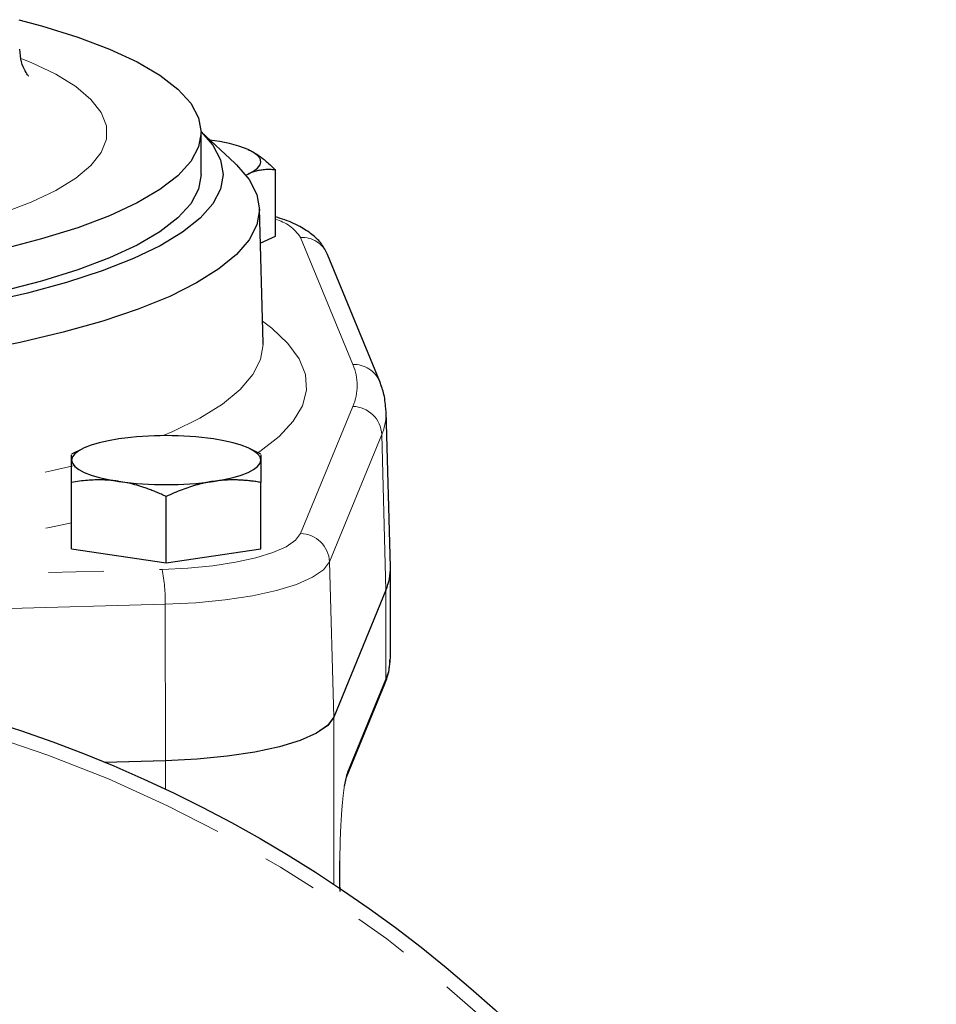
# Model space of a CAD drawing. Units: millimetres. Extents: x 8 to 403, y 26 to 285.
# Drawn here: x 255 to 276, y 217 to 240 of the extents above; entities that cross this region are included whole.
import ezdxf

# ---------------------------------------------------------------- set-up
doc = ezdxf.new("R2010")
doc.units = ezdxf.units.MM
doc.linetypes.add('PHANTOM', pattern=[12.7, 6.35, -1.27, 1.27, -1.27, 1.27, -1.27])

msp = doc.modelspace()

# ---------------------------------------------------------------- linework, layer by layer
at = {"color": 7, "linetype": 'Continuous', "lineweight": 25}
for p, q in [((260.125, 236.52), (259.353, 237.239)), ((259.353, 236.261), (259.353, 237.227)), ((261.054, 234.848), (261.054, 236.367)), ((260.375, 236.251), (260.428, 236.274)), ((260.769, 232.4), (260.686, 235.484)), ((260.707, 234.692), (261.054, 234.848)), ((263.442, 231.521), (262.247, 234.432)), ((260.77, 232.372), (260.769, 232.4)), ((263.686, 227.279), (263.589, 230.838)), ((256.633, 229.982), (256.385, 229.859)), ((256.385, 229.722), (256.385, 229.844)), ((260.72, 229.859), (260.471, 229.982)), ((260.719, 229.844), (260.719, 229.722)), ((256.385, 227.692), (256.385, 229.211)), ((260.719, 227.692), (260.719, 229.211)), ((258.552, 227.368), (258.552, 228.887)), ((256.385, 227.692), (258.552, 227.368)), ((258.552, 227.368), (260.719, 227.692)), ((263.686, 225.217), (263.686, 227.246)), ((263.583, 226.745), (262.388, 223.833)), ((263.583, 226.745), (262.39, 223.833)), ((263.584, 226.745), (263.583, 226.745)), ((263.686, 225.183), (263.686, 225.217)), ((262.683, 222.46), (263.561, 224.599)), ((258.537, 222.837), (257.142, 222.798)), ((258.538, 222.836), (257.143, 222.798)), ((262.637, 222.256), (262.683, 222.459)), ((262.531, 219.912), (262.531, 220.545)), ((262.535, 219.845), (262.531, 220.06))]:
    msp.add_line(p, q, dxfattribs=at)
at = {"color": 8, "linetype": 'PHANTOM', "lineweight": 18}
for p, q in [((262.825, 231.912), (261.63, 234.823)), ((261.63, 228.04), (262.825, 230.951)), ((263.488, 230.306), (262.293, 227.395)), ((263.488, 230.306), (263.583, 226.745)), ((262.293, 227.395), (262.388, 223.833)), ((248.239, 226.938), (258.457, 227.219)), ((263.584, 224.717), (263.584, 226.745)), ((258.527, 226.42), (247.546, 226.118)), ((258.527, 226.42), (258.537, 222.837)), ((262.706, 222.577), (263.584, 224.717)), ((262.39, 220.009), (262.39, 223.833)), ((258.538, 222.18), (258.538, 222.836)), ((262.531, 220.545), (262.53, 220.536)), ((262.53, 219.913), (262.53, 220.536))]:
    msp.add_line(p, q, dxfattribs=at)
at = {"color": 7, "linetype": 'Continuous', "lineweight": 25, "flags": 128}
for points in [[(255.178, 239.808), (255.699, 239.668), (256.525, 239.411), (257.256, 239.135), (257.885, 238.842), (258.407, 238.536), (258.818, 238.219), (259.114, 237.893), (259.293, 237.561), (259.353, 237.227), (259.293, 236.893), (259.114, 236.561), (258.818, 236.235), (258.407, 235.918), (257.885, 235.612), (257.256, 235.32), (256.525, 235.043), (255.699, 234.786), (254.784, 234.549)], [(259.353, 237.238), (259.62, 236.931), (259.794, 236.598), (259.853, 236.261), (259.794, 235.925), (259.62, 235.591), (259.33, 235.263), (258.928, 234.942), (258.417, 234.633), (257.8, 234.336), (257.083, 234.055), (256.272, 233.792), (255.373, 233.549), (254.393, 233.327), (253.341, 233.129), (252.224, 232.956), (251.052, 232.81), (249.833, 232.692), (248.579, 232.602), (247.853, 232.564)], [(260.428, 236.274), (260.554, 236.34), (260.645, 236.409), (260.7, 236.481), (260.719, 236.554), (260.7, 236.627), (260.645, 236.699), (260.554, 236.769), (260.428, 236.835)], [(260.125, 236.52), (260.164, 236.483), (260.453, 236.145), (260.628, 235.802), (260.686, 235.456), (260.628, 235.11), (260.453, 234.767), (260.164, 234.429), (259.761, 234.099), (259.249, 233.779), (258.632, 233.472), (257.913, 233.18), (257.099, 232.905), (256.195, 232.65), (255.209, 232.416), (254.148, 232.205), (253.019, 232.019), (251.833, 231.859), (250.597, 231.727), (249.321, 231.623), (248.015, 231.548), (247.853, 231.541)], [(259.353, 236.261), (259.293, 235.927), (259.114, 235.595), (258.818, 235.27), (258.407, 234.952), (257.885, 234.646), (257.256, 234.354), (256.525, 234.078), (255.699, 233.82), (254.784, 233.583), (253.79, 233.37), (252.723, 233.18), (251.593, 233.018), (250.41, 232.882), (249.184, 232.776), (247.925, 232.699), (247.8, 232.693)], [(257.469, 230.207), (257.233, 230.167), (257.02, 230.118), (256.833, 230.063), (256.676, 230.002), (256.55, 229.936), (256.459, 229.867), (256.404, 229.795), (256.385, 229.722)], [(260.719, 229.722), (260.7, 229.795), (260.645, 229.867), (260.554, 229.936), (260.428, 230.002), (260.271, 230.063), (260.084, 230.118), (259.871, 230.167), (259.635, 230.207)], [(256.385, 229.722), (256.404, 229.649), (256.459, 229.577), (256.55, 229.507), (256.676, 229.441), (256.833, 229.38), (257.02, 229.325), (257.233, 229.277), (257.469, 229.236)], [(259.635, 229.236), (259.871, 229.277), (260.084, 229.325), (260.271, 229.38), (260.428, 229.441), (260.554, 229.507), (260.645, 229.577), (260.7, 229.649), (260.719, 229.722)], [(262.388, 223.833), (262.249, 223.647), (261.99, 223.469), (261.617, 223.304), (261.144, 223.159), (260.581, 223.036), (259.947, 222.94), (259.259, 222.873), (258.537, 222.837)], [(262.39, 223.833), (262.25, 223.646), (261.991, 223.468), (261.619, 223.304), (261.145, 223.159), (260.583, 223.036), (259.948, 222.94), (259.26, 222.872), (258.538, 222.836)]]:
    msp.add_lwpolyline(points, dxfattribs=at)
at = {"color": 8, "linetype": 'PHANTOM', "lineweight": 18, "flags": 128}
for points in [[(255.248, 238.912), (255.459, 238.825), (256.023, 238.557), (256.482, 238.275), (256.83, 237.983), (257.064, 237.684), (257.182, 237.38), (257.182, 237.074), (257.064, 236.77), (256.83, 236.471), (256.482, 236.179), (256.023, 235.897), (255.459, 235.629), (254.794, 235.376), (254.035, 235.142), (253.189, 234.929), (252.266, 234.738), (251.275, 234.572), (250.224, 234.433), (249.125, 234.321), (247.988, 234.239), (246.825, 234.186), (245.648, 234.163), (244.468, 234.17), (243.296, 234.208), (242.145, 234.276), (241.026, 234.374), (239.95, 234.499), (238.927, 234.652), (237.968, 234.83), (237.083, 235.033), (236.28, 235.257), (235.567, 235.5), (234.951, 235.761), (234.439, 236.036), (234.035, 236.324), (233.744, 236.62), (233.568, 236.922), (233.509, 237.227), (233.509, 237.227)], [(260.756, 232.901), (260.968, 232.742), (261.341, 232.396), (261.599, 232.043), (261.74, 231.685), (261.764, 231.325), (261.671, 230.966), (261.46, 230.611), (261.135, 230.261), (260.696, 229.92), (260.659, 229.895)], [(258.486, 230.282), (258.704, 230.377), (259.325, 230.686), (259.84, 231.007), (260.244, 231.339), (260.535, 231.679), (260.711, 232.024), (260.77, 232.372)], [(258.457, 227.219), (259.051, 227.248), (259.618, 227.304), (260.141, 227.383), (260.604, 227.484), (260.995, 227.604), (261.301, 227.739), (261.515, 227.886), (261.63, 228.04)], [(262.293, 227.395), (262.156, 227.212), (261.902, 227.038), (261.539, 226.877), (261.075, 226.735), (260.526, 226.615), (259.906, 226.521), (259.233, 226.455), (258.527, 226.42)], [(263.561, 224.599), (263.577, 224.654), (263.584, 224.717)], [(262.684, 222.461), (262.7, 222.514), (262.706, 222.577)]]:
    msp.add_lwpolyline(points, dxfattribs=at)
at = {"color": 7, "linetype": 'Continuous', "lineweight": 25}
msp.add_circle((245.353, 194.308), 30.833, dxfattribs=at)
at = {"color": 8, "linetype": 'PHANTOM', "lineweight": 18}
msp.add_circle((245.353, 194.308), 30.509, dxfattribs=at)
at = {"color": 7, "linetype": 'Continuous', "lineweight": 25}
for centre, radius, start, end in [((259.148, 233.543), 3.531, 68.745, 83.4049), ((258.552, 222.523), 7.76, 81.9754, 98.0246), ((258.552, 236.92), 7.76, 261.9752, 278.0248), ((262.382, 227.251), 1.304, 337.1654, 1.2253)]:
    msp.add_arc(centre, radius, start, end, dxfattribs=at)
at = {"color": 8, "linetype": 'PHANTOM', "lineweight": 18}
for centre, radius, start, end in [((260.789, 234.259), 1.012, 33.826, 74.8181), ((261.658, 234.185), 0.638, 22.7634, 92.516), ((262.853, 231.274), 0.638, 22.7599, 92.5143), ((261.693, 231.432), 1.23, 337.0057, 22.9943), ((262.812, 230.275), 0.676, 2.588, 88.9356), ((262.294, 230.809), 1.296, 337.132, 1.9033), ((246.834, 268.4), 39.972, 272.015, 283.8774), ((246.404, 274.208), 46.996, 272.2383, 282.2624), ((261.617, 227.364), 0.676, 2.5879, 88.9356), ((255.197, 226.529), 3.332, 358.128, 11.9488), ((262.367, 225.227), 1.319, 337.2505, 358.0935)]:
    msp.add_arc(centre, radius, start, end, dxfattribs=at)
at = {"color": 7, "linetype": 'Continuous', "lineweight": 25}
for points, knots in [([(255.395, 238.523), (255.396, 238.522), (255.397, 238.52), (255.322, 238.622), (255.227, 238.833), (255.208, 239.031), (255.198, 239.13)], [0, 0, 0, 0, 0.174893, 0.446142, 0.72022, 1, 1, 1, 1]), ([(260.428, 236.835), (260.446, 236.827), (260.48, 236.81), (260.533, 236.783), (260.585, 236.752), (260.638, 236.719), (260.691, 236.682), (260.76, 236.631), (260.846, 236.562), (260.949, 236.471), (261.018, 236.402), (261.054, 236.367)], [0, 0, 0, 0, 0.081601, 0.163839, 0.246776, 0.330473, 0.414988, 0.500378, 0.659704, 0.826155, 1, 1, 1, 1]), ([(261.054, 236.367), (261.032, 236.369), (260.99, 236.373), (260.927, 236.376), (260.865, 236.376), (260.804, 236.372), (260.729, 236.364), (260.638, 236.347), (260.533, 236.317), (260.463, 236.288), (260.428, 236.274)], [0, 0, 0, 0, 0.105302, 0.207926, 0.307926, 0.40536, 0.50029, 0.669903, 0.836315, 1, 1, 1, 1]), ([(262.247, 234.432), (262.204, 234.514), (262.116, 234.685), (261.91, 234.884), (261.635, 235.067), (261.354, 235.202), (261.127, 235.27), (261.054, 235.292)], [0, 0, 0, 0, 0.174254, 0.363522, 0.587456, 0.86831, 1, 1, 1, 1]), ([(263.581, 230.859), (263.573, 230.982), (263.558, 231.209), (263.478, 231.423), (263.442, 231.521)], [0, 0, 0, 0, 0.539144, 1, 1, 1, 1]), ([(256.385, 229.211), (256.385, 229.234), (256.385, 229.279), (256.385, 229.343), (256.385, 229.402), (256.385, 229.458), (256.385, 229.522), (256.385, 229.593), (256.385, 229.664), (256.385, 229.703), (256.385, 229.722)], [0, 0, 0, 0, 0.105562, 0.208435, 0.308672, 0.406332, 0.501479, 0.670675, 0.836691, 1, 1, 1, 1]), ([(260.719, 229.722), (260.719, 229.713), (260.719, 229.694), (260.719, 229.663), (260.719, 229.629), (260.719, 229.592), (260.719, 229.552), (260.719, 229.496), (260.719, 229.421), (260.719, 229.322), (260.719, 229.249), (260.719, 229.211)], [0, 0, 0, 0, 0.081316, 0.163261, 0.245899, 0.329289, 0.413488, 0.498554, 0.65844, 0.825499, 1, 1, 1, 1]), ([(257.469, 229.236), (257.439, 229.24), (257.379, 229.249), (257.288, 229.258), (257.197, 229.264), (257.106, 229.268), (257.013, 229.269), (256.894, 229.268), (256.746, 229.259), (256.567, 229.24), (256.447, 229.221), (256.385, 229.211)], [0, 0, 0, 0, 0.081601, 0.163839, 0.246776, 0.330473, 0.414988, 0.500378, 0.659704, 0.826155, 1, 1, 1, 1]), ([(258.552, 228.887), (258.515, 228.905), (258.442, 228.939), (258.332, 228.986), (258.225, 229.029), (258.12, 229.069), (257.989, 229.114), (257.832, 229.161), (257.65, 229.206), (257.529, 229.226), (257.469, 229.236)], [0, 0, 0, 0, 0.105302, 0.207926, 0.307926, 0.40536, 0.50029, 0.669903, 0.836315, 1, 1, 1, 1]), ([(259.635, 229.236), (259.605, 229.231), (259.545, 229.222), (259.455, 229.204), (259.364, 229.183), (259.272, 229.16), (259.18, 229.133), (259.061, 229.096), (258.912, 229.043), (258.734, 228.971), (258.613, 228.916), (258.552, 228.887)], [0, 0, 0, 0, 0.0816012, 0.1638394, 0.2467765, 0.3304731, 0.414988, 0.5003785, 0.6597037, 0.8261549, 1, 1, 1, 1]), ([(260.719, 229.211), (260.682, 229.217), (260.608, 229.229), (260.499, 229.244), (260.391, 229.255), (260.286, 229.263), (260.156, 229.269), (259.999, 229.27), (259.816, 229.26), (259.695, 229.244), (259.635, 229.236)], [0, 0, 0, 0, 0.105302, 0.207926, 0.307926, 0.40536, 0.50029, 0.669903, 0.836315, 1, 1, 1, 1]), ([(263.561, 224.599), (263.589, 224.676), (263.66, 224.864), (263.671, 225.059), (263.678, 225.174)], [0, 0, 0, 0, 0.408476, 1, 1, 1, 1])]:
    msp.add_open_spline(points, degree=3, knots=knots, dxfattribs=at)
at = {"color": 8, "linetype": 'PHANTOM', "lineweight": 18}
msp.add_open_spline([(262.53, 220.536), (262.53, 220.725), (262.533, 220.939), (262.546, 221.268), (262.552, 221.379), (262.565, 221.595), (262.573, 221.701), (262.59, 221.9), (262.599, 221.994), (262.62, 222.163), (262.63, 222.239), (262.663, 222.437), (262.686, 222.526), (262.706, 222.577)], degree=3, knots=[0, 0, 0, 0, 0.25, 0.25, 0.375, 0.375, 0.5, 0.5, 0.625, 0.625, 0.75, 0.75, 1, 1, 1, 1], dxfattribs=at)

doc.saveas('drawing.dxf')
